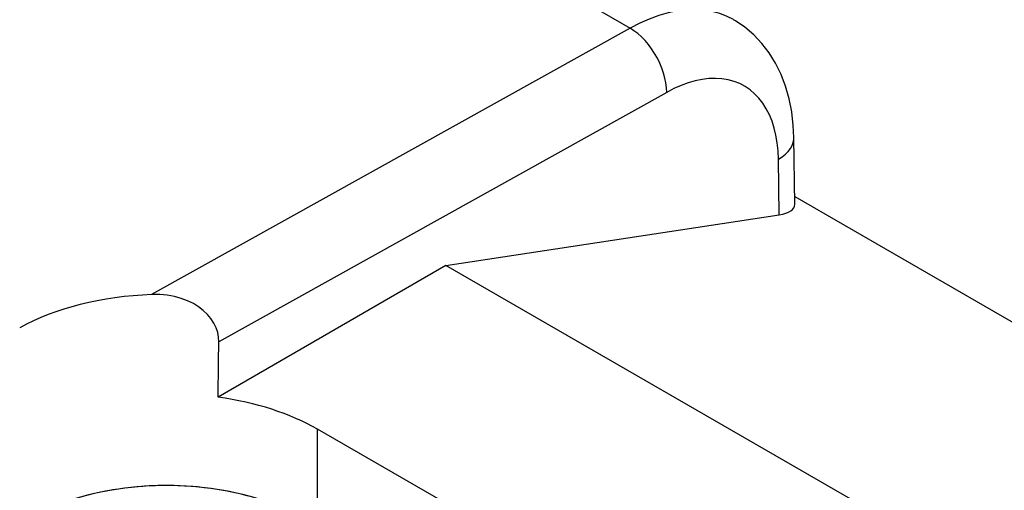
# Model space of a CAD drawing. Units: inches. Extents: x 62.3 to 148.3, y 109.4 to 187.6.
# Drawn here: x 85.2 to 89.8, y 174.9 to 177.2 of the extents above; entities that cross this region are included whole.
import ezdxf

# ---------------------------------------------------------------- set-up
doc = ezdxf.new("R2010")
doc.units = ezdxf.units.IN
doc.header["$MEASUREMENT"] = 0
doc.layers.add('ASSI', color=7, linetype='Continuous')
doc.layers.add('RACCORDO', color=7, linetype='Continuous')

# ---------------------------------------------------------------- blocks, each defined once
blk = doc.blocks.new('block 336')
at = {"layer": 'RACCORDO', "color": 7, "lineweight": 25, "true_color": 0xffffff}
blk.add_lwpolyline([(86.4934, 174.8031), (86.4704, 174.8152), (86.446, 174.8272), (86.421, 174.8387), (86.3956, 174.8496), (86.3697, 174.86), (86.3434, 174.8698), (86.3167, 174.8791), (86.2897, 174.8878), (86.2623, 174.896), (86.2346, 174.9036), (86.2067, 174.9106), (86.1785, 174.9171), (86.1501, 174.923), (86.1215, 174.9284), (86.0927, 174.9332), (86.0637, 174.9374), (86.0346, 174.9411), (86.0054, 174.9443), (85.9761, 174.9469), (85.9467, 174.9489), (85.9172, 174.9504), (85.8877, 174.9514), (85.8582, 174.9517), (85.8287, 174.9516), (85.7992, 174.9509), (85.7697, 174.9496), (85.7403, 174.9478), (85.711, 174.9455), (85.6818, 174.9426), (85.6527, 174.9391), (85.6238, 174.9351), (85.5951, 174.9306), (85.5665, 174.9255), (85.5381, 174.9198), (85.51, 174.9136), (85.4821, 174.9069), (85.4544, 174.8996), (85.4271, 174.8918), (85.4001, 174.8834), (85.3735, 174.8745), (85.3472, 174.865), (85.3214, 174.855), (85.2959, 174.8444), (85.2709, 174.8333), (85.2464, 174.8217), (85.2231, 174.8099)], dxfattribs=at)
blk = doc.blocks.new('block 459')
at = {"layer": 'ASSI', "color": 7, "lineweight": 25, "true_color": 0xffffff}
blk.add_lwpolyline([(88.052, 177.1227), (85.7814, 175.8582)], dxfattribs=at)
blk = doc.blocks.new('block 481')
at = {"layer": 'ASSI', "color": 7, "lineweight": 25, "true_color": 0xffffff}
blk.add_lwpolyline([(88.756, 176.5016), (88.7735, 176.5128), (88.7889, 176.525), (88.802, 176.538), (88.8127, 176.5516), (88.8207, 176.5658), (88.8262, 176.5804), (88.8289, 176.5952), (88.8293, 176.6038)], dxfattribs=at)
blk = doc.blocks.new('block 490')
at = {"layer": 'ASSI', "color": 7, "lineweight": 25, "true_color": 0xffffff}
blk.add_lwpolyline([(87.1783, 175.9959), (86.0971, 175.3716)], dxfattribs=at)
blk = doc.blocks.new('block 503')
at = {"layer": 'ASSI', "color": 7, "lineweight": 25, "true_color": 0xffffff}
blk.add_lwpolyline([(88.2257, 176.8183), (86.1002, 175.6347)], dxfattribs=at)
blk = doc.blocks.new('block 620')
at = {"layer": 'ASSI', "color": 7, "lineweight": 25, "true_color": 0xffffff}
blk.add_lwpolyline([(86.5689, 174.7601), (86.5689, 175.2187)], dxfattribs=at)
blk = doc.blocks.new('block 647')
at = {"layer": 'ASSI', "color": 7, "lineweight": 25, "true_color": 0xffffff}
blk.add_lwpolyline([(86.1002, 175.6347), (86.0991, 175.6566), (86.0948, 175.6784), (86.0873, 175.7002), (86.0766, 175.7222), (86.0626, 175.7441), (86.0459, 175.7645), (86.0266, 175.7832), (86.0045, 175.8004), (85.9798, 175.8157), (85.9523, 175.8291), (85.9221, 175.8404), (85.8899, 175.849), (85.8558, 175.8549), (85.8196, 175.858), (85.7814, 175.8582)], dxfattribs=at)
blk = doc.blocks.new('block 648')
at = {"layer": 'ASSI', "color": 7, "lineweight": 25, "true_color": 0xffffff}
blk.add_lwpolyline([(88.8293, 176.6038), (88.8266, 176.6617), (88.8191, 176.7263), (88.807, 176.7884), (88.7902, 176.8476), (88.7687, 176.9039), (88.7427, 176.9567), (88.7122, 177.0058), (88.6775, 177.051), (88.6389, 177.0916), (88.5969, 177.1274), (88.5518, 177.1581), (88.5426, 177.1636)], dxfattribs=at)
blk = doc.blocks.new('block 650')
at = {"layer": 'ASSI', "color": 7, "lineweight": 25, "true_color": 0xffffff}
blk.add_lwpolyline([(88.756, 176.5016), (88.7543, 176.541), (88.7504, 176.5787), (88.7444, 176.6147), (88.7361, 176.6491), (88.7256, 176.6819), (88.7131, 176.7125), (88.6986, 176.7409), (88.682, 176.7671), (88.6635, 176.7908), (88.6432, 176.8121), (88.6211, 176.8308), (88.5974, 176.8468), (88.5722, 176.86), (88.5454, 176.8705), (88.5173, 176.8781), (88.4881, 176.8829), (88.4576, 176.8848), (88.4263, 176.8838), (88.3941, 176.8799), (88.3611, 176.8731), (88.3278, 176.8635), (88.2941, 176.8512), (88.2601, 176.8362), (88.2257, 176.8183)], dxfattribs=at)
blk = doc.blocks.new('block 651')
at = {"layer": 'ASSI', "color": 7, "lineweight": 25, "true_color": 0xffffff}
blk.add_lwpolyline([(88.2257, 176.8183), (88.2248, 176.8403), (88.2219, 176.8631), (88.2172, 176.8865), (88.2108, 176.9102), (88.2025, 176.934), (88.1927, 176.9576), (88.1813, 176.9808), (88.1684, 177.0032), (88.1543, 177.0248), (88.1391, 177.0452), (88.1229, 177.0642), (88.1059, 177.0816), (88.0883, 177.0973), (88.0703, 177.111), (88.052, 177.1227)], dxfattribs=at)
blk = doc.blocks.new('block 656')
at = {"layer": 'ASSI', "color": 7, "lineweight": 25, "true_color": 0xffffff}
blk.add_lwpolyline([(88.76, 176.237), (88.756, 176.5016)], dxfattribs=at)
blk = doc.blocks.new('block 657')
at = {"layer": 'ASSI', "color": 7, "lineweight": 25, "true_color": 0xffffff}
blk.add_lwpolyline([(88.834, 176.2876), (88.8293, 176.6038)], dxfattribs=at)
blk = doc.blocks.new('block 1173')
at = {"layer": 'ASSI', "color": 7, "lineweight": 25, "true_color": 0xffffff}
blk.add_lwpolyline([(86.5176, 174.7897), (86.4927, 174.8036), (86.4672, 174.8168), (86.441, 174.8295), (86.4143, 174.8416), (86.387, 174.8531), (86.3592, 174.864), (86.331, 174.8742), (86.3023, 174.8838), (86.2732, 174.8928), (86.2439, 174.9011), (86.2142, 174.9088), (86.1842, 174.9158), (86.1539, 174.9222), (86.1234, 174.928), (86.0927, 174.9332), (86.0618, 174.9377), (86.0307, 174.9416), (85.9995, 174.9448), (85.9682, 174.9475), (85.9369, 174.9495), (85.9054, 174.9509), (85.8739, 174.9516), (85.8424, 174.9517), (85.811, 174.9512), (85.7795, 174.9501), (85.7482, 174.9484), (85.7169, 174.946), (85.6857, 174.943), (85.6547, 174.9394), (85.6238, 174.9351), (85.5931, 174.9303), (85.5627, 174.9248), (85.5324, 174.9186), (85.5025, 174.9119), (85.4728, 174.9045), (85.4435, 174.8965), (85.4145, 174.8879), (85.3859, 174.8787), (85.3577, 174.8689), (85.33, 174.8584), (85.3027, 174.8473), (85.2759, 174.8356), (85.2496, 174.8233), (85.2239, 174.8103), (85.1987, 174.7968)], dxfattribs=at)
blk = doc.blocks.new('block 1185')
at = {"layer": 'ASSI', "color": 7, "lineweight": 25, "true_color": 0xffffff}
blk.add_lwpolyline([(90.1678, 173.1407), (86.5689, 175.2187)], dxfattribs=at)
blk = doc.blocks.new('block 1187')
at = {"layer": 'ASSI', "color": 7, "lineweight": 25, "true_color": 0xffffff}
blk.add_lwpolyline([(91.2379, 173.6519), (87.1783, 175.9959)], dxfattribs=at)
blk = doc.blocks.new('block 1188')
at = {"layer": 'ASSI', "color": 7, "lineweight": 25, "true_color": 0xffffff}
blk.add_lwpolyline([(88.8334, 176.3245), (92.3695, 174.2828)], dxfattribs=at)
blk = doc.blocks.new('block 1190')
at = {"layer": 'ASSI', "color": 7, "lineweight": 25, "true_color": 0xffffff}
blk.add_lwpolyline([(85.3296, 178.6946), (88.052, 177.1227)], dxfattribs=at)
blk = doc.blocks.new('block 1231')
at = {"layer": 'ASSI', "color": 7, "lineweight": 25, "true_color": 0xffffff}
blk.add_lwpolyline([(88.5424, 177.1637), (88.5133, 177.1787), (88.4778, 177.1926), (88.4405, 177.2027), (88.4016, 177.209), (88.3613, 177.2115), (88.3196, 177.2101), (88.2767, 177.2049), (88.233, 177.1959), (88.1884, 177.1831), (88.1433, 177.1666), (88.0978, 177.1464), (88.052, 177.1227)], dxfattribs=at)
blk = doc.blocks.new('block 1295')
at = {"layer": 'ASSI', "color": 7, "lineweight": 25, "true_color": 0xffffff}
blk.add_lwpolyline([(87.1783, 175.9959), (88.76, 176.237)], dxfattribs=at)
blk = doc.blocks.new('block 1324')
at = {"layer": 'ASSI', "color": 7, "lineweight": 25, "true_color": 0xffffff}
blk.add_open_spline([(88.76, 176.237), (88.8078, 176.2443), (88.8344, 176.2623), (88.834, 176.287)], degree=3, dxfattribs=at)
blk = doc.blocks.new('block 1330')
at = {"layer": 'ASSI', "color": 7, "lineweight": 25, "true_color": 0xffffff}
blk.add_open_spline([(86.0971, 175.3716), (86.0981, 175.4592), (86.0991, 175.5469), (86.1002, 175.6347)], degree=3, dxfattribs=at)
blk = doc.blocks.new('block 1331')
at = {"layer": 'ASSI', "color": 7, "lineweight": 25, "true_color": 0xffffff}
blk.add_open_spline([(86.5689, 175.2187), (86.4389, 175.2937), (86.2757, 175.3466), (86.0971, 175.3716)], degree=3, dxfattribs=at)
blk = doc.blocks.new('block 1332')
at = {"layer": 'ASSI', "color": 7, "lineweight": 25, "true_color": 0xffffff}
blk.add_open_spline([(85.7814, 175.8582), (85.5449, 175.8498), (85.3229, 175.7939), (85.1551, 175.7005)], degree=3, dxfattribs=at)

msp = doc.modelspace()

# ---------------------------------------------------------------- block references
at = {"layer": 'ASSI'}
for name in ['block 1190', 'block 1231', 'block 648', 'block 459', 'block 651', 'block 650', 'block 503', 'block 481', 'block 657', 'block 656', 'block 1188', 'block 1324', 'block 1295', 'block 490', 'block 1187', 'block 1332', 'block 647', 'block 1330', 'block 1331', 'block 620', 'block 1185', 'block 1173']:
    msp.add_blockref(name, (0, 0), dxfattribs=at)
at = {"layer": 'RACCORDO'}
msp.add_blockref('block 336', (0, 0), dxfattribs=at)

doc.saveas('drawing.dxf')
